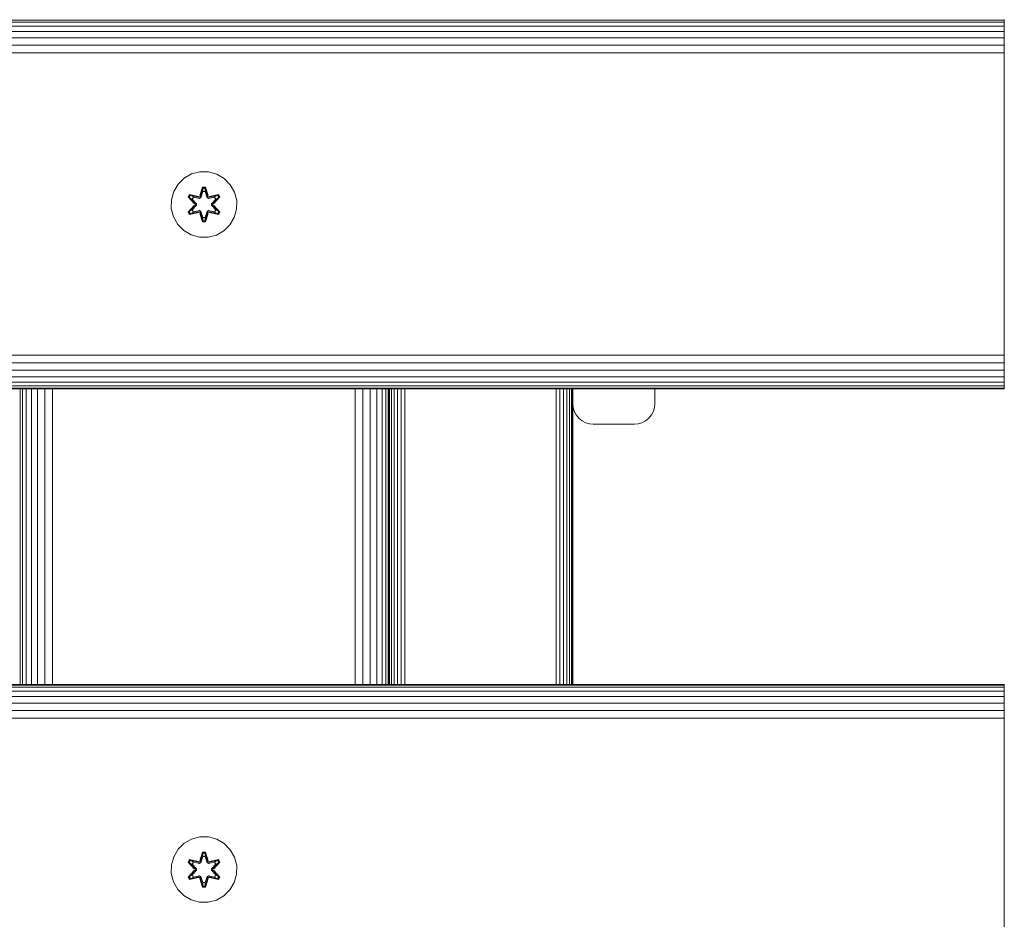
# Model space of a CAD drawing. Units: millimetres. Extents: x -1047 to 578302, y -1972 to 596964.
# Drawn here: x 4141 to 4381, y 2677 to 2896 of the extents above; entities that cross this region are included whole.
import ezdxf

# ---------------------------------------------------------------- set-up
doc = ezdxf.new("R2010")
doc.units = ezdxf.units.MM
doc.layers.add('Контур', color=7, linetype='Continuous', lineweight=15)

msp = doc.modelspace()

# ---------------------------------------------------------------- linework, layer by layer
at = {"layer": 'Контур'}
for p, q in [((3180.64, 2896.414), (4380.64, 2896.414)), ((3180.64, 2895.88), (4380.64, 2895.879)), ((4380.64, 2896.581), (4380.64, 2896.414)), ((4380.64, 2895.879), (4380.64, 2896.414)), ((4380.64, 2894.951), (4380.64, 2895.879)), ((3180.64, 2894.951), (4380.64, 2894.951)), ((3180.64, 2893.652), (4380.64, 2893.652)), ((4380.64, 2893.652), (4380.64, 2894.951)), ((4380.64, 2892.053), (4380.64, 2893.652)), ((3180.64, 2892.053), (4380.64, 2892.053)), ((4380.64, 2890.262), (4380.64, 2892.053)), ((3180.64, 2890.262), (4380.64, 2890.262)), ((4380.64, 2888.401), (4380.64, 2890.262)), ((3180.64, 2888.401), (4380.64, 2888.401)), ((4380.64, 2886.581), (4380.64, 2888.401)), ((4380.64, 2886.581), (4380.64, 2816.581)), ((4180.809, 2857.891), (4179.315, 2856.423)), ((4182.633, 2858.923), (4180.809, 2857.891)), ((4184.661, 2859.448), (4182.633, 2858.923)), ((4186.756, 2859.429), (4184.661, 2859.448)), ((4188.775, 2858.869), (4186.756, 2859.429)), ((4190.58, 2857.806), (4188.775, 2858.869)), ((4192.049, 2856.312), (4190.58, 2857.806)), ((4179.315, 2856.423), (4178.251, 2854.617)), ((4184.645, 2853.646), (4185.301, 2855.741)), ((4185.328, 2855.587), (4184.645, 2853.646)), ((4185.328, 2855.587), (4184.708, 2853.455)), ((4184.708, 2853.455), (4185.335, 2855.497)), ((4185.301, 2855.741), (4185.985, 2855.74)), ((4185.328, 2855.587), (4185.301, 2855.741)), ((4185.328, 2855.587), (4185.953, 2855.587)), ((4185.328, 2855.587), (4185.335, 2855.497)), ((4185.335, 2855.497), (4185.944, 2855.497)), ((4185.343, 2854.666), (4185.335, 2855.497)), ((4185.935, 2854.666), (4185.944, 2855.497)), ((4185.953, 2855.587), (4185.944, 2855.497)), ((4186.571, 2853.455), (4185.944, 2855.497)), ((4185.953, 2855.587), (4185.985, 2855.74)), ((4186.571, 2853.455), (4185.953, 2855.587)), ((4185.953, 2855.587), (4186.64, 2853.643)), ((4185.985, 2855.74), (4186.64, 2853.643)), ((4193.081, 2854.488), (4192.049, 2856.312)), ((4177.691, 2852.598), (4177.673, 2850.503)), ((4177.691, 2852.598), (4178.251, 2854.617)), ((4181.781, 2853.319), (4182.124, 2853.911)), ((4183.267, 2851.703), (4181.781, 2853.319)), ((4181.928, 2853.264), (4181.781, 2853.319)), ((4181.928, 2853.264), (4182.241, 2853.806)), ((4181.928, 2853.264), (4183.267, 2851.703)), ((4181.928, 2853.264), (4183.464, 2851.661)), ((4181.928, 2853.264), (4182.011, 2853.225)), ((4182.011, 2853.225), (4182.316, 2853.752)), ((4182.766, 2852.794), (4182.011, 2853.225)), ((4183.464, 2851.661), (4182.011, 2853.225)), ((4182.124, 2853.911), (4184.267, 2853.43)), ((4182.241, 2853.806), (4182.124, 2853.911)), ((4184.396, 2853.275), (4182.241, 2853.806)), ((4182.241, 2853.806), (4184.267, 2853.43)), ((4182.241, 2853.806), (4182.316, 2853.752)), ((4183.066, 2853.314), (4182.316, 2853.752)), ((4184.396, 2853.275), (4182.316, 2853.752)), ((4182.766, 2852.794), (4183.066, 2853.314)), ((4182.766, 2852.794), (4183.814, 2851.662)), ((4182.766, 2852.794), (4182.786, 2852.781)), ((4183.086, 2853.302), (4182.786, 2852.781)), ((4183.824, 2851.662), (4182.786, 2852.781)), ((4184.571, 2852.971), (4183.066, 2853.314)), ((4183.086, 2853.302), (4183.066, 2853.314)), ((4183.086, 2853.302), (4184.576, 2852.963)), ((4184.396, 2853.275), (4184.708, 2853.455)), ((4184.396, 2853.275), (4184.412, 2853.247)), ((4184.571, 2852.971), (4184.412, 2853.247)), ((4184.571, 2852.971), (4184.882, 2853.152)), ((4184.571, 2852.971), (4184.576, 2852.963)), ((4184.887, 2853.144), (4184.576, 2852.963)), ((4184.708, 2853.455), (4184.724, 2853.427)), ((4184.882, 2853.152), (4184.724, 2853.427)), ((4185.343, 2854.666), (4184.882, 2853.152)), ((4184.887, 2853.144), (4184.882, 2853.152)), ((4185.343, 2854.642), (4184.887, 2853.144)), ((4185.343, 2854.642), (4185.343, 2854.666)), ((4185.343, 2854.642), (4185.935, 2854.642)), ((4186.396, 2853.152), (4185.935, 2854.666)), ((4185.935, 2854.642), (4185.935, 2854.666)), ((4186.391, 2853.144), (4185.935, 2854.642)), ((4186.396, 2853.152), (4186.391, 2853.144)), ((4186.702, 2852.963), (4186.391, 2853.144)), ((4186.396, 2853.152), (4186.555, 2853.427)), ((4186.396, 2853.152), (4186.707, 2852.971)), ((4186.571, 2853.455), (4186.555, 2853.427)), ((4186.571, 2853.455), (4186.883, 2853.275)), ((4188.192, 2853.302), (4186.702, 2852.963)), ((4186.702, 2852.963), (4186.707, 2852.971)), ((4188.212, 2853.314), (4186.707, 2852.971)), ((4186.707, 2852.971), (4186.867, 2853.247)), ((4186.883, 2853.275), (4186.867, 2853.247)), ((4189.039, 2853.804), (4186.883, 2853.275)), ((4186.883, 2853.275), (4188.963, 2853.751)), ((4189.159, 2853.904), (4187.017, 2853.425)), ((4189.039, 2853.804), (4187.017, 2853.425)), ((4187.454, 2851.662), (4188.492, 2852.781)), ((4187.464, 2851.662), (4188.513, 2852.794)), ((4187.814, 2851.661), (4189.351, 2853.262)), ((4187.814, 2851.661), (4189.267, 2853.224)), ((4189.5, 2853.311), (4188.012, 2851.695)), ((4189.351, 2853.262), (4188.012, 2851.695)), ((4188.192, 2853.302), (4188.212, 2853.314)), ((4188.192, 2853.302), (4188.492, 2852.781)), ((4188.212, 2853.314), (4188.963, 2853.751)), ((4188.212, 2853.314), (4188.513, 2852.794)), ((4188.492, 2852.781), (4188.513, 2852.794)), ((4188.513, 2852.794), (4189.267, 2853.224)), ((4189.039, 2853.804), (4188.963, 2853.751)), ((4188.963, 2853.751), (4189.267, 2853.224)), ((4189.039, 2853.804), (4189.159, 2853.904)), ((4189.039, 2853.804), (4189.351, 2853.262)), ((4189.159, 2853.904), (4189.5, 2853.311)), ((4189.351, 2853.262), (4189.267, 2853.224)), ((4189.351, 2853.262), (4189.5, 2853.311)), ((4193.605, 2852.46), (4193.081, 2854.488)), ((4177.673, 2850.503), (4178.198, 2848.475)), ((4181.778, 2849.652), (4183.266, 2851.268)), ((4183.464, 2851.301), (4181.927, 2849.701)), ((4181.927, 2849.701), (4183.266, 2851.268)), ((4183.464, 2851.301), (4182.011, 2849.739)), ((4182.766, 2850.169), (4182.011, 2849.739)), ((4183.814, 2851.301), (4182.766, 2850.169)), ((4182.786, 2850.181), (4182.766, 2850.169)), ((4183.066, 2849.649), (4182.766, 2850.169)), ((4183.824, 2851.301), (4182.786, 2850.181)), ((4182.786, 2850.181), (4183.086, 2849.661)), ((4183.464, 2851.301), (4183.464, 2851.661)), ((4183.464, 2851.661), (4183.496, 2851.661)), ((4183.464, 2851.301), (4183.496, 2851.301)), ((4183.814, 2851.662), (4183.496, 2851.661)), ((4183.814, 2851.301), (4183.496, 2851.301)), ((4183.814, 2851.301), (4183.814, 2851.662)), ((4183.824, 2851.662), (4183.814, 2851.662)), ((4183.824, 2851.301), (4183.814, 2851.301)), ((4183.824, 2851.301), (4183.824, 2851.662)), ((4187.464, 2851.662), (4187.454, 2851.662)), ((4187.454, 2851.301), (4187.454, 2851.662)), ((4187.454, 2851.301), (4187.464, 2851.301)), ((4188.492, 2850.181), (4187.454, 2851.301)), ((4187.464, 2851.662), (4187.782, 2851.661)), ((4187.464, 2851.662), (4187.464, 2851.301)), ((4187.464, 2851.301), (4187.782, 2851.301)), ((4188.513, 2850.169), (4187.464, 2851.301)), ((4187.814, 2851.661), (4187.782, 2851.661)), ((4187.814, 2851.301), (4187.782, 2851.301)), ((4187.814, 2851.661), (4187.814, 2851.301)), ((4189.35, 2849.699), (4187.814, 2851.301)), ((4187.814, 2851.301), (4189.267, 2849.738)), ((4188.011, 2851.26), (4189.497, 2849.644)), ((4189.35, 2849.699), (4188.011, 2851.26)), ((4188.492, 2850.181), (4188.192, 2849.661)), ((4188.513, 2850.169), (4188.212, 2849.649)), ((4188.492, 2850.181), (4188.513, 2850.169)), ((4188.513, 2850.169), (4189.267, 2849.738)), ((4193.027, 2848.345), (4193.587, 2850.364)), ((4193.587, 2850.364), (4193.605, 2852.46)), ((4178.198, 2848.475), (4179.229, 2846.651)), ((4181.927, 2849.701), (4181.778, 2849.652)), ((4182.119, 2849.059), (4181.778, 2849.652)), ((4181.927, 2849.701), (4182.011, 2849.739)), ((4182.239, 2849.159), (4181.927, 2849.701)), ((4182.315, 2849.211), (4182.011, 2849.739)), ((4184.261, 2849.538), (4182.119, 2849.059)), ((4182.239, 2849.159), (4182.119, 2849.059)), ((4182.239, 2849.159), (4184.396, 2849.688)), ((4182.239, 2849.159), (4184.261, 2849.538)), ((4182.239, 2849.159), (4182.315, 2849.211)), ((4184.396, 2849.688), (4182.315, 2849.211)), ((4183.066, 2849.649), (4182.315, 2849.211)), ((4183.066, 2849.649), (4184.571, 2849.991)), ((4183.066, 2849.649), (4183.086, 2849.661)), ((4184.576, 2849.999), (4183.086, 2849.661)), ((4184.396, 2849.688), (4184.412, 2849.716)), ((4184.708, 2849.508), (4184.396, 2849.688)), ((4184.571, 2849.991), (4184.412, 2849.716)), ((4184.576, 2849.999), (4184.571, 2849.991)), ((4184.882, 2849.811), (4184.571, 2849.991)), ((4184.576, 2849.999), (4184.887, 2849.819)), ((4185.293, 2847.223), (4184.638, 2849.32)), ((4185.325, 2847.376), (4184.638, 2849.32)), ((4184.708, 2849.508), (4184.724, 2849.536)), ((4184.708, 2849.508), (4185.325, 2847.376)), ((4184.708, 2849.508), (4185.334, 2847.466)), ((4184.882, 2849.811), (4184.724, 2849.536)), ((4184.882, 2849.811), (4184.887, 2849.819)), ((4184.882, 2849.811), (4185.343, 2848.297)), ((4184.887, 2849.819), (4185.343, 2848.32)), ((4185.343, 2848.297), (4185.334, 2847.466)), ((4185.935, 2848.32), (4185.343, 2848.32)), ((4185.343, 2848.32), (4185.343, 2848.297)), ((4185.935, 2848.32), (4186.391, 2849.819)), ((4185.935, 2848.297), (4186.396, 2849.811)), ((4185.935, 2848.32), (4185.935, 2848.297)), ((4185.935, 2848.297), (4185.943, 2847.465)), ((4186.571, 2849.508), (4185.943, 2847.465)), ((4185.95, 2847.376), (4186.571, 2849.508)), ((4185.95, 2847.376), (4186.633, 2849.316)), ((4186.633, 2849.316), (4185.977, 2847.222)), ((4186.391, 2849.819), (4186.702, 2849.999)), ((4186.391, 2849.819), (4186.396, 2849.811)), ((4186.707, 2849.991), (4186.396, 2849.811)), ((4186.396, 2849.811), (4186.555, 2849.536)), ((4186.571, 2849.508), (4186.555, 2849.536)), ((4186.883, 2849.688), (4186.571, 2849.508)), ((4186.707, 2849.991), (4186.702, 2849.999)), ((4186.702, 2849.999), (4188.192, 2849.661)), ((4186.707, 2849.991), (4186.867, 2849.716)), ((4186.707, 2849.991), (4188.212, 2849.649)), ((4186.883, 2849.688), (4186.867, 2849.716)), ((4186.883, 2849.688), (4189.037, 2849.157)), ((4186.883, 2849.688), (4188.962, 2849.21)), ((4189.154, 2849.052), (4187.011, 2849.533)), ((4189.037, 2849.157), (4187.011, 2849.533)), ((4188.192, 2849.661), (4188.212, 2849.649)), ((4188.212, 2849.649), (4188.962, 2849.21)), ((4189.267, 2849.738), (4188.962, 2849.21)), ((4189.037, 2849.157), (4188.962, 2849.21)), ((4189.35, 2849.699), (4189.037, 2849.157)), ((4189.037, 2849.157), (4189.154, 2849.052)), ((4189.497, 2849.644), (4189.154, 2849.052)), ((4189.35, 2849.699), (4189.267, 2849.738)), ((4189.35, 2849.699), (4189.497, 2849.644)), ((4191.964, 2846.54), (4193.027, 2848.345)), ((4179.229, 2846.651), (4180.698, 2845.157)), ((4185.325, 2847.376), (4185.293, 2847.223)), ((4185.977, 2847.222), (4185.293, 2847.223)), ((4185.325, 2847.376), (4185.334, 2847.466)), ((4185.95, 2847.376), (4185.325, 2847.376)), ((4185.943, 2847.465), (4185.334, 2847.466)), ((4185.95, 2847.376), (4185.943, 2847.465)), ((4185.95, 2847.376), (4185.977, 2847.222)), ((4190.469, 2845.071), (4191.964, 2846.54)), ((4180.698, 2845.157), (4182.503, 2844.094)), ((4182.503, 2844.094), (4184.522, 2843.533)), ((4184.522, 2843.533), (4186.617, 2843.515)), ((4186.617, 2843.515), (4188.646, 2844.04)), ((4188.646, 2844.04), (4190.469, 2845.071)), ((4380.64, 2816.581), (4380.64, 2814.761)), ((3180.64, 2814.762), (4380.64, 2814.761)), ((4380.64, 2812.9), (4380.64, 2814.761)), ((3180.64, 2812.9), (4380.64, 2812.9)), ((4380.64, 2811.109), (4380.64, 2812.9)), ((3180.64, 2811.11), (4380.64, 2811.109)), ((3180.64, 2809.511), (4380.64, 2809.51)), ((4380.64, 2809.51), (4380.64, 2811.109)), ((4380.64, 2808.211), (4380.64, 2809.51)), ((3180.64, 2808.212), (4380.64, 2808.211)), ((3180.64, 2807.283), (4380.64, 2807.283)), ((4380.64, 2807.283), (4380.64, 2808.211)), ((4380.64, 2806.748), (4380.64, 2807.283)), ((3180.64, 2806.749), (4380.64, 2806.748)), ((4380.64, 2806.581), (3180.64, 2806.581)), ((4140.824, 2734.582), (4140.822, 2806.581)), ((4141.388, 2734.582), (4141.382, 2806.581)), ((4142.321, 2734.582), (4142.315, 2806.581)), ((4143.569, 2734.582), (4143.569, 2806.581)), ((4145.091, 2734.582), (4145.101, 2806.581)), ((4146.847, 2734.582), (4146.861, 2806.581)), ((4148.734, 2734.582), (4148.745, 2806.581)), ((4222.46, 2734.582), (4222.46, 2806.581)), ((4224.321, 2734.582), (4224.321, 2806.581)), ((4226.112, 2734.582), (4226.112, 2806.581)), ((4227.711, 2734.582), (4227.711, 2806.581)), ((4229.01, 2734.582), (4229.01, 2806.581)), ((4229.938, 2734.582), (4229.938, 2806.581)), ((4230.473, 2734.582), (4230.473, 2806.581)), ((4230.64, 2734.582), (4230.64, 2806.581)), ((4230.848, 2734.582), (4230.848, 2806.581)), ((4231.312, 2734.582), (4231.312, 2806.581)), ((4231.961, 2734.582), (4231.961, 2806.581)), ((4232.761, 2734.582), (4232.761, 2806.581)), ((4233.656, 2734.582), (4233.656, 2806.581)), ((4234.587, 2734.582), (4234.587, 2806.581)), ((4271.407, 2734.582), (4271.407, 2806.581)), ((4272.337, 2734.582), (4272.337, 2806.581)), ((4273.233, 2734.582), (4273.233, 2806.581)), ((4274.032, 2734.582), (4274.032, 2806.581)), ((4274.682, 2734.582), (4274.682, 2806.581)), ((4275.146, 2734.582), (4275.146, 2806.581)), ((4275.413, 2734.582), (4275.413, 2806.581)), ((4275.497, 2806.581), (4275.497, 2802.949)), ((4295.497, 2806.581), (4295.497, 2802.949)), ((4380.64, 2806.581), (4380.64, 2806.748)), ((4275.497, 2734.582), (4275.497, 2802.949)), ((4275.497, 2802.949), (4275.58, 2802.039)), ((4295.497, 2802.949), (4295.413, 2802.039)), ((4275.848, 2801.108), (4275.58, 2802.039)), ((4275.848, 2801.108), (4275.58, 2802.039)), ((4275.848, 2801.108), (4275.848, 2801.108)), ((4275.848, 2801.108), (4276.312, 2800.212)), ((4276.312, 2800.212), (4275.848, 2801.108)), ((4276.961, 2799.413), (4276.312, 2800.212)), ((4294.032, 2799.413), (4294.682, 2800.212)), ((4294.682, 2800.212), (4295.146, 2801.108)), ((4294.682, 2800.212), (4295.146, 2801.108)), ((4295.146, 2801.108), (4295.413, 2802.039)), ((4295.146, 2801.108), (4295.413, 2802.039)), ((4295.146, 2801.108), (4295.146, 2801.108)), ((4277.761, 2798.763), (4276.961, 2799.413)), ((4278.656, 2798.3), (4277.761, 2798.763)), ((4279.587, 2798.032), (4278.656, 2798.3)), ((4280.497, 2797.949), (4279.587, 2798.032)), ((4290.497, 2797.949), (4280.497, 2797.949)), ((4290.497, 2797.949), (4291.407, 2798.032)), ((4291.407, 2798.032), (4292.337, 2798.3)), ((4292.337, 2798.3), (4293.233, 2798.763)), ((4293.233, 2798.763), (4294.032, 2799.413)), ((3180.64, 2734.582), (4380.639, 2734.582)), ((3180.64, 2734.415), (4380.639, 2734.415)), ((3180.64, 2733.88), (4380.639, 2733.879)), ((3180.64, 2732.952), (4380.639, 2732.952)), ((4380.639, 2734.582), (4380.639, 2734.415)), ((4380.639, 2733.879), (4380.639, 2734.415)), ((4380.639, 2732.952), (4380.639, 2733.879)), ((4380.639, 2731.653), (4380.639, 2732.952)), ((3180.64, 2731.653), (4380.639, 2731.653)), ((4380.639, 2730.054), (4380.639, 2731.653)), ((3180.64, 2730.054), (4380.639, 2730.054)), ((3180.64, 2728.263), (4380.639, 2728.263)), ((4380.639, 2728.263), (4380.639, 2730.054)), ((4380.639, 2726.401), (4380.639, 2728.263)), ((3180.64, 2726.401), (4380.639, 2726.401)), ((4380.639, 2724.582), (4380.639, 2726.401)), ((4380.639, 2724.582), (4380.639, 2654.582)), ((4182.633, 2696.922), (4180.809, 2695.891)), ((4184.661, 2697.447), (4182.633, 2696.922)), ((4186.756, 2697.429), (4184.661, 2697.447)), ((4188.775, 2696.868), (4186.756, 2697.429)), ((4190.58, 2695.805), (4188.775, 2696.868)), ((4179.315, 2694.422), (4178.251, 2692.617)), ((4180.809, 2695.891), (4179.315, 2694.422)), ((4192.049, 2694.311), (4190.58, 2695.805)), ((4193.081, 2692.487), (4192.049, 2694.311)), ((4177.691, 2690.598), (4178.251, 2692.617)), ((4181.781, 2691.318), (4182.124, 2691.91)), ((4181.928, 2691.263), (4182.241, 2691.805)), ((4182.124, 2691.91), (4184.267, 2691.429)), ((4182.241, 2691.805), (4182.124, 2691.91)), ((4184.396, 2691.274), (4182.241, 2691.805)), ((4182.241, 2691.805), (4184.267, 2691.429)), ((4182.241, 2691.805), (4182.316, 2691.752)), ((4184.645, 2691.646), (4185.301, 2693.74)), ((4185.328, 2693.586), (4184.645, 2691.646)), ((4185.328, 2693.586), (4184.708, 2691.454)), ((4184.708, 2691.454), (4185.335, 2693.497)), ((4185.343, 2692.665), (4184.882, 2691.151)), ((4185.343, 2692.642), (4184.887, 2691.143)), ((4185.301, 2693.74), (4185.985, 2693.739)), ((4185.328, 2693.586), (4185.301, 2693.74)), ((4185.328, 2693.586), (4185.953, 2693.586)), ((4185.328, 2693.586), (4185.335, 2693.497)), ((4185.335, 2693.497), (4185.944, 2693.496)), ((4185.343, 2692.665), (4185.335, 2693.497)), ((4185.343, 2692.642), (4185.343, 2692.665)), ((4185.343, 2692.642), (4185.935, 2692.642)), ((4185.935, 2692.665), (4185.944, 2693.496)), ((4186.396, 2691.151), (4185.935, 2692.665)), ((4185.935, 2692.642), (4185.935, 2692.665)), ((4186.391, 2691.143), (4185.935, 2692.642)), ((4185.953, 2693.586), (4185.944, 2693.496)), ((4186.571, 2691.454), (4185.944, 2693.496)), ((4185.953, 2693.586), (4185.985, 2693.739)), ((4186.571, 2691.454), (4185.953, 2693.586)), ((4185.953, 2693.586), (4186.64, 2691.642)), ((4185.985, 2693.739), (4186.64, 2691.642)), ((4189.039, 2691.803), (4186.883, 2691.274)), ((4189.159, 2691.903), (4187.017, 2691.424)), ((4189.039, 2691.803), (4187.017, 2691.424)), ((4189.039, 2691.803), (4188.963, 2691.751)), ((4189.039, 2691.803), (4189.159, 2691.903)), ((4189.039, 2691.803), (4189.351, 2691.261)), ((4189.159, 2691.903), (4189.5, 2691.31)), ((4193.605, 2690.459), (4193.081, 2692.487)), ((4177.691, 2690.598), (4177.673, 2688.502)), ((4183.267, 2689.702), (4181.781, 2691.318)), ((4181.928, 2691.263), (4181.781, 2691.318)), ((4181.928, 2691.263), (4183.267, 2689.702)), ((4181.928, 2691.263), (4183.464, 2689.661)), ((4181.928, 2691.263), (4182.011, 2691.224)), ((4182.011, 2691.224), (4182.316, 2691.752)), ((4182.766, 2690.793), (4182.011, 2691.224)), ((4183.464, 2689.661), (4182.011, 2691.224)), ((4183.066, 2691.313), (4182.316, 2691.752)), ((4184.396, 2691.274), (4182.316, 2691.752)), ((4182.766, 2690.793), (4183.066, 2691.313)), ((4182.766, 2690.793), (4183.814, 2689.661)), ((4182.766, 2690.793), (4182.786, 2690.781)), ((4183.086, 2691.301), (4182.786, 2690.781)), ((4183.824, 2689.661), (4182.786, 2690.781)), ((4184.571, 2690.971), (4183.066, 2691.313)), ((4183.086, 2691.301), (4183.066, 2691.313)), ((4183.086, 2691.301), (4184.576, 2690.963)), ((4183.464, 2689.301), (4183.464, 2689.661)), ((4183.464, 2689.661), (4183.496, 2689.661)), ((4183.814, 2689.661), (4183.496, 2689.661)), ((4183.814, 2689.3), (4183.814, 2689.661)), ((4183.824, 2689.661), (4183.814, 2689.661)), ((4183.824, 2689.3), (4183.824, 2689.661)), ((4184.396, 2691.274), (4184.708, 2691.454)), ((4184.396, 2691.274), (4184.412, 2691.246)), ((4184.571, 2690.971), (4184.412, 2691.246)), ((4184.571, 2690.971), (4184.882, 2691.151)), ((4184.571, 2690.971), (4184.576, 2690.963)), ((4184.887, 2691.143), (4184.576, 2690.963)), ((4184.708, 2691.454), (4184.724, 2691.426)), ((4184.882, 2691.151), (4184.724, 2691.426)), ((4184.887, 2691.143), (4184.882, 2691.151)), ((4186.396, 2691.151), (4186.391, 2691.143)), ((4186.702, 2690.963), (4186.391, 2691.143)), ((4186.396, 2691.151), (4186.555, 2691.426)), ((4186.396, 2691.151), (4186.707, 2690.971)), ((4186.571, 2691.454), (4186.555, 2691.426)), ((4186.571, 2691.454), (4186.883, 2691.274)), ((4188.192, 2691.301), (4186.702, 2690.963)), ((4186.702, 2690.963), (4186.707, 2690.971)), ((4188.212, 2691.313), (4186.707, 2690.971)), ((4186.707, 2690.971), (4186.867, 2691.246)), ((4186.883, 2691.274), (4186.867, 2691.246)), ((4186.883, 2691.274), (4188.963, 2691.751)), ((4187.454, 2689.661), (4188.492, 2690.781)), ((4187.464, 2689.661), (4187.454, 2689.661)), ((4187.454, 2689.3), (4187.454, 2689.661)), ((4187.464, 2689.661), (4188.513, 2690.793)), ((4187.464, 2689.661), (4187.782, 2689.661)), ((4187.464, 2689.661), (4187.464, 2689.3)), ((4187.814, 2689.661), (4187.782, 2689.661)), ((4187.814, 2689.661), (4189.351, 2691.261)), ((4187.814, 2689.661), (4189.267, 2691.223)), ((4187.814, 2689.661), (4187.814, 2689.301)), ((4189.5, 2691.31), (4188.012, 2689.694)), ((4189.351, 2691.261), (4188.012, 2689.694)), ((4188.192, 2691.301), (4188.212, 2691.313)), ((4188.192, 2691.301), (4188.492, 2690.781)), ((4188.212, 2691.313), (4188.963, 2691.751)), ((4188.212, 2691.313), (4188.513, 2690.793)), ((4188.492, 2690.781), (4188.513, 2690.793)), ((4188.513, 2690.793), (4189.267, 2691.223)), ((4188.963, 2691.751), (4189.267, 2691.223)), ((4189.351, 2691.261), (4189.267, 2691.223)), ((4189.351, 2691.261), (4189.5, 2691.31)), ((4193.587, 2688.364), (4193.605, 2690.459)), ((4177.673, 2688.502), (4178.198, 2686.474)), ((4181.778, 2687.651), (4183.266, 2689.267)), ((4181.927, 2687.7), (4181.778, 2687.651)), ((4182.119, 2687.058), (4181.778, 2687.651)), ((4183.464, 2689.301), (4181.927, 2687.7)), ((4181.927, 2687.7), (4183.266, 2689.267)), ((4181.927, 2687.7), (4182.011, 2687.738)), ((4182.239, 2687.158), (4181.927, 2687.7)), ((4183.464, 2689.301), (4182.011, 2687.738)), ((4182.766, 2688.168), (4182.011, 2687.738)), ((4182.315, 2687.211), (4182.011, 2687.738)), ((4184.261, 2687.537), (4182.119, 2687.058)), ((4182.239, 2687.158), (4182.119, 2687.058)), ((4182.239, 2687.158), (4184.396, 2687.687)), ((4182.239, 2687.158), (4184.261, 2687.537)), ((4182.239, 2687.158), (4182.315, 2687.211)), ((4184.396, 2687.687), (4182.315, 2687.211)), ((4183.066, 2687.648), (4182.315, 2687.211)), ((4183.814, 2689.3), (4182.766, 2688.168)), ((4182.786, 2688.181), (4182.766, 2688.168)), ((4183.066, 2687.648), (4182.766, 2688.168)), ((4183.824, 2689.3), (4182.786, 2688.181)), ((4182.786, 2688.181), (4183.086, 2687.66)), ((4183.066, 2687.648), (4184.571, 2687.991)), ((4183.066, 2687.648), (4183.086, 2687.66)), ((4184.576, 2687.999), (4183.086, 2687.66)), ((4183.464, 2689.301), (4183.496, 2689.301)), ((4183.814, 2689.3), (4183.496, 2689.301)), ((4183.824, 2689.3), (4183.814, 2689.3)), ((4184.396, 2687.687), (4184.412, 2687.715)), ((4184.708, 2687.507), (4184.396, 2687.687)), ((4184.571, 2687.991), (4184.412, 2687.715)), ((4184.576, 2687.999), (4184.571, 2687.991)), ((4184.882, 2687.81), (4184.571, 2687.991)), ((4184.576, 2687.999), (4184.887, 2687.818)), ((4185.293, 2685.222), (4184.638, 2687.319)), ((4185.325, 2685.375), (4184.638, 2687.319)), ((4184.708, 2687.507), (4184.724, 2687.535)), ((4184.708, 2687.507), (4185.325, 2685.375)), ((4184.708, 2687.507), (4185.334, 2685.465)), ((4184.882, 2687.81), (4184.724, 2687.535)), ((4184.882, 2687.81), (4184.887, 2687.818)), ((4184.882, 2687.81), (4185.343, 2686.296)), ((4184.887, 2687.818), (4185.343, 2686.32)), ((4185.935, 2686.32), (4186.391, 2687.818)), ((4185.935, 2686.296), (4186.396, 2687.81)), ((4186.571, 2687.507), (4185.943, 2685.465)), ((4185.95, 2685.375), (4186.571, 2687.507)), ((4185.95, 2685.375), (4186.633, 2687.316)), ((4186.633, 2687.316), (4185.977, 2685.221)), ((4186.391, 2687.818), (4186.702, 2687.999)), ((4186.391, 2687.818), (4186.396, 2687.81)), ((4186.707, 2687.991), (4186.396, 2687.81)), ((4186.396, 2687.81), (4186.555, 2687.535)), ((4186.571, 2687.507), (4186.555, 2687.535)), ((4186.883, 2687.687), (4186.571, 2687.507)), ((4186.707, 2687.991), (4186.702, 2687.999)), ((4186.702, 2687.999), (4188.192, 2687.66)), ((4186.707, 2687.991), (4186.867, 2687.715)), ((4186.707, 2687.991), (4188.212, 2687.648)), ((4186.883, 2687.687), (4186.867, 2687.715)), ((4186.883, 2687.687), (4189.037, 2687.156)), ((4186.883, 2687.687), (4188.962, 2687.21)), ((4189.154, 2687.051), (4187.011, 2687.532)), ((4189.037, 2687.156), (4187.011, 2687.532)), ((4187.454, 2689.3), (4187.464, 2689.3)), ((4188.492, 2688.181), (4187.454, 2689.3)), ((4187.464, 2689.3), (4187.782, 2689.301)), ((4188.513, 2688.168), (4187.464, 2689.3)), ((4187.814, 2689.301), (4187.782, 2689.301)), ((4189.35, 2687.698), (4187.814, 2689.301)), ((4187.814, 2689.301), (4189.267, 2687.737)), ((4188.011, 2689.259), (4189.497, 2687.643)), ((4189.35, 2687.698), (4188.011, 2689.259)), ((4188.492, 2688.181), (4188.192, 2687.66)), ((4188.192, 2687.66), (4188.212, 2687.648)), ((4188.513, 2688.168), (4188.212, 2687.648)), ((4188.212, 2687.648), (4188.962, 2687.21)), ((4188.492, 2688.181), (4188.513, 2688.168)), ((4188.513, 2688.168), (4189.267, 2687.737)), ((4189.267, 2687.737), (4188.962, 2687.21)), ((4189.037, 2687.156), (4188.962, 2687.21)), ((4189.35, 2687.698), (4189.037, 2687.156)), ((4189.037, 2687.156), (4189.154, 2687.051)), ((4189.497, 2687.643), (4189.154, 2687.051)), ((4189.35, 2687.698), (4189.267, 2687.737)), ((4189.35, 2687.698), (4189.497, 2687.643)), ((4193.027, 2686.345), (4193.587, 2688.364)), ((4178.198, 2686.474), (4179.229, 2684.65)), ((4179.229, 2684.65), (4180.698, 2683.156)), ((4185.325, 2685.375), (4185.293, 2685.222)), ((4185.977, 2685.221), (4185.293, 2685.222)), ((4185.325, 2685.375), (4185.334, 2685.465)), ((4185.95, 2685.375), (4185.325, 2685.375)), ((4185.343, 2686.296), (4185.334, 2685.465)), ((4185.943, 2685.465), (4185.334, 2685.465)), ((4185.935, 2686.32), (4185.343, 2686.32)), ((4185.343, 2686.32), (4185.343, 2686.296)), ((4185.935, 2686.32), (4185.935, 2686.296)), ((4185.935, 2686.296), (4185.943, 2685.465)), ((4185.95, 2685.375), (4185.943, 2685.465)), ((4185.95, 2685.375), (4185.977, 2685.221)), ((4191.964, 2684.539), (4193.027, 2686.345)), ((4180.698, 2683.156), (4182.503, 2682.093)), ((4188.646, 2682.039), (4190.469, 2683.071)), ((4190.469, 2683.071), (4191.964, 2684.539)), ((4182.503, 2682.093), (4184.522, 2681.533)), ((4184.522, 2681.533), (4186.617, 2681.514)), ((4186.617, 2681.514), (4188.646, 2682.039))]:
    msp.add_line(p, q, dxfattribs=at)

doc.saveas('drawing.dxf')
